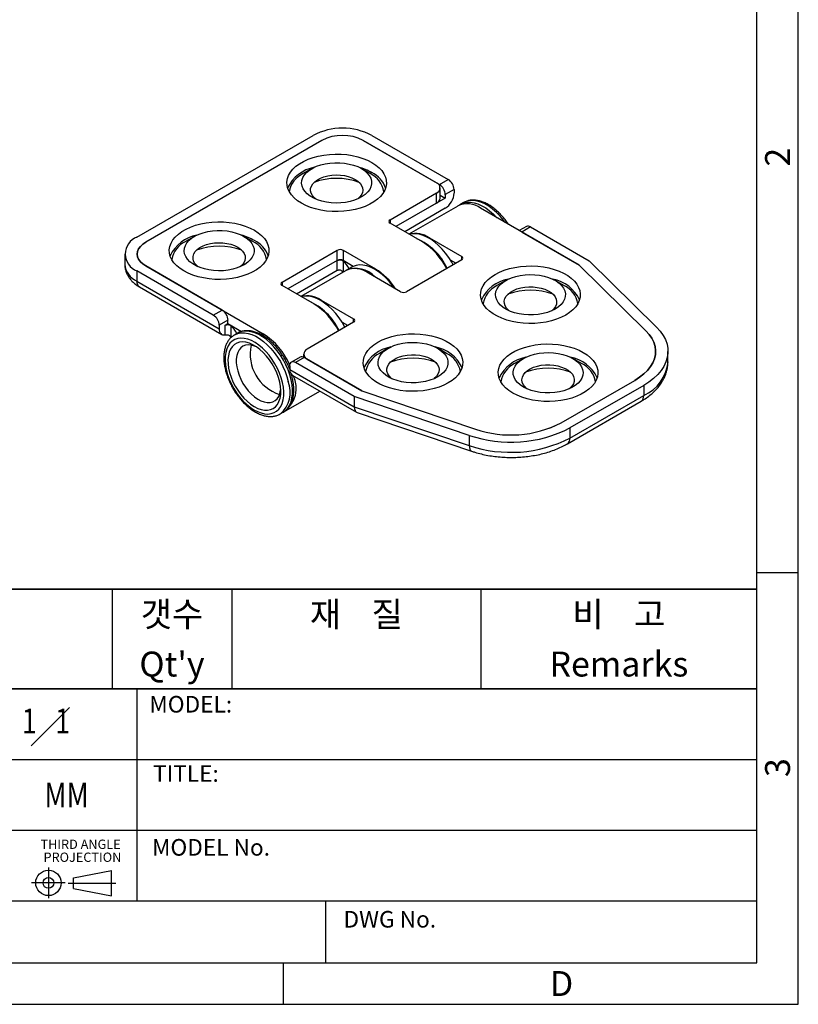
# Model space of a CAD drawing. Extents: x 0 to 367, y 0 to 257.
# Drawn here: x 273 to 367, y 0 to 119 of the extents above; entities that cross this region are included whole.
import ezdxf
from ezdxf.enums import TextEntityAlignment as Align

# ---------------------------------------------------------------- set-up
doc = ezdxf.new("R2010")
doc.units = 0
doc.header["$LTSCALE"] = 10
doc.header["$MEASUREMENT"] = 0
doc.linetypes.add('AUSGEZOGEN', pattern=[0])
doc.linetypes.add('CENTER2', pattern=[1.125, 0.75, -0.125, 0.125, -0.125])
doc.layers.get('0').update_dxf_attribs({"linetype": 'CONTINUOUS'})
doc.styles.get("Standard").update_dxf_attribs({"font": 'simplex.shx', "width": 0.8, "bigfont": 'fhg.shx'})
doc.styles.add('style1', font='gulim.ttc')

msp = doc.modelspace()

# ---------------------------------------------------------------- linework, layer by layer
at = {"color": 3}
for p, q in [((367, 0), (367, 257)), ((362, 5), (362, 252)), ((362, 52), (367, 52)), ((184, 49.97), (362, 49.97)), ((362, 37.97), (184, 37.97)), ((5, 5), (362, 5)), ((305, 5), (305, 0)), ((0, 0), (367, 0))]:
    msp.add_line(p, q, dxfattribs=at)
at = {"color": 7, "linetype": 'Continuous', "lineweight": 25}
for p, q in [((287.38, 92.38), (308.59, 104.63)), ((315.67, 104.63), (324.86, 99.32)), ((309.65, 104.02), (288.44, 91.77)), ((323.44, 98.91), (314.6, 104.02)), ((314.6, 104.02), (323.8, 98.71)), ((308.45, 100.63), (307.39, 100.02)), ((315.46, 100.02), (314.4, 100.63)), ((323.8, 98.71), (324.86, 99.32)), ((317.86, 94.46), (323.44, 97.69)), ((323.44, 96.46), (323.44, 97.69)), ((323.88, 97.08), (323.88, 98.3)), ((323.88, 97.44), (324.5, 97.08)), ((325.56, 98.1), (324.5, 97.49)), ((324.5, 97.49), (324.5, 97.08)), ((325.56, 98.1), (325.56, 97.69)), ((324.5, 97.08), (318.56, 93.65)), ((323.44, 96.46), (318.56, 93.65)), ((326, 96.12), (320.13, 92.74)), ((326.34, 96.32), (326.2, 96.22)), ((326.7, 96.53), (326.35, 96.33)), ((326.7, 96.53), (326.68, 96.52)), ((324.5, 95.85), (319.62, 93.03)), ((340.63, 88.99), (328.75, 95.85)), ((321.75, 91.81), (317.86, 94.05)), ((334.26, 93.65), (333.4, 93.16)), ((334.76, 93.6), (333.7, 92.99)), ((333.7, 92.99), (340.63, 88.99)), ((334.76, 93.6), (341.83, 89.52)), ((294.3, 92.47), (293.24, 91.86)), ((301.32, 91.86), (300.26, 92.47)), ((322.6, 92.3), (326.48, 90.05)), ((322.6, 92.22), (322.6, 92.3)), ((285.92, 90.34), (285.92, 89.11)), ((304.85, 86.95), (311.49, 90.79)), ((311.49, 89.56), (311.49, 90.79)), ((312.2, 90.79), (316.09, 88.54)), ((312.2, 90.79), (312.2, 89.56)), ((311.49, 89.56), (305.55, 86.13)), ((311.49, 88.34), (311.49, 89.56)), ((313.43, 88.85), (312.2, 89.56)), ((326.48, 89.64), (319.84, 85.8)), ((325.78, 89.24), (325.12, 89.62)), ((348.65, 81.09), (340.63, 88.99)), ((341.83, 89.52), (349.94, 81.53)), ((287.38, 88.3), (287.38, 87.07)), ((296.57, 82.99), (287.38, 88.3)), ((288.44, 88.91), (302.58, 80.74)), ((297.63, 83.6), (288.44, 88.91)), ((311.49, 88.34), (306.61, 85.52)), ((312.49, 88.32), (307.12, 85.22)), ((313.27, 88.77), (312.56, 88.36)), ((319.13, 85.8), (315.24, 88.05)), ((316.09, 88.54), (316.09, 88.46)), ((287.38, 87.07), (297.28, 81.35)), ((331.78, 87.16), (330.72, 86.55)), ((338.79, 86.55), (337.73, 87.16)), ((287.69, 86.38), (297.59, 80.67)), ((308.74, 84.29), (304.85, 86.54)), ((309.58, 84.78), (313.47, 82.54)), ((309.58, 84.7), (309.58, 84.78)), ((296.57, 82.99), (297.63, 83.6)), ((298.34, 82.37), (297.28, 81.76)), ((297.99, 81.76), (298.34, 81.97)), ((298.34, 81.97), (298.34, 82.37)), ((298.34, 81.97), (299.99, 81.02)), ((313.47, 82.13), (307.89, 78.9)), ((312.77, 81.72), (312.11, 82.1)), ((297.28, 81.76), (297.28, 81.35)), ((297.99, 80.61), (297.99, 81.76)), ((299.48, 80.81), (299.13, 80.6)), ((299.48, 80.81), (299.45, 80.79)), ((302.58, 80.74), (302.58, 80.49)), ((307.45, 78.29), (307.45, 77.93)), ((317.64, 78.99), (316.58, 78.38)), ((324.65, 78.38), (323.59, 78.99)), ((351.31, 77.38), (351.31, 78.61)), ((307.03, 77.93), (305.97, 77.32)), ((307.53, 77.88), (306.47, 77.27)), ((313.54, 73.19), (306.47, 77.27)), ((314.47, 73.88), (307.53, 77.88)), ((307.89, 77.68), (314.47, 73.88)), ((333.9, 77.76), (332.84, 77.15)), ((340.91, 77.15), (339.85, 77.76)), ((351.31, 77.36), (351.31, 77.38)), ((305.77, 76.86), (305.77, 76.45)), ((305.77, 76.45), (313.54, 71.96)), ((306.08, 75.77), (313.81, 71.3)), ((338.45, 70.01), (347.33, 75.13)), ((305.33, 71.49), (309.41, 73.84)), ((314.47, 73.88), (328.14, 69.25)), ((348.39, 74.52), (339.51, 69.4)), ((348.39, 74.52), (348.39, 73.3)), ((327.38, 68.5), (313.54, 73.19)), ((313.54, 73.19), (313.54, 71.96)), ((339.2, 67.49), (348.08, 72.61)), ((339.51, 68.17), (348.39, 73.3)), ((304.63, 71.08), (304.98, 71.28)), ((304.98, 71.28), (305.03, 71.31)), ((313.54, 71.96), (327.38, 67.27)), ((313.88, 71.27), (327.66, 66.6)), ((339.51, 69.4), (339.51, 68.17)), ((327.38, 68.5), (327.38, 67.27))]:
    msp.add_line(p, q, dxfattribs=at)
at = {"color": 8, "linetype": 'Continuous', "lineweight": 25}
for p, q in [((317.86, 94.46), (317.86, 94.05)), ((312.2, 89.51), (312.2, 88.16)), ((326.48, 89.64), (326.48, 90.05)), ((304.85, 86.95), (304.85, 86.54)), ((313.47, 82.13), (313.47, 82.54)), ((298.69, 81.71), (298.69, 80.27))]:
    msp.add_line(p, q, dxfattribs=at)
at = {"color": 5}
for p, q in [((362, 49.97), (184, 49.97)), ((284.4, 49.97), (284.4, 37.97)), ((298.8, 49.97), (298.8, 37.97)), ((328.8, 49.97), (328.8, 37.97)), ((287.42, 12.47), (287.42, 37.97)), ((262, 29.47), (362, 29.47)), ((184, 20.97), (362, 20.97)), ((262, 12.47), (362, 12.47)), ((310.12, 5), (310.12, 12.47))]:
    msp.add_line(p, q, dxfattribs=at)
at = {"color": 3, "linetype": 'AUSGEZOGEN'}
msp.add_line((184.5, 37.97), (362, 37.97), dxfattribs=at)
for p, q in [((274.64, 31.13), (279.25, 35.74)), ((279.75, 15.24), (284.33, 16.13)), ((284.33, 13.06), (284.33, 16.13)), ((279.75, 13.95), (279.75, 15.24)), ((279.75, 13.95), (284.33, 13.06))]:
    msp.add_line(p, q)
at = {"color": 1, "linetype": 'CENTER2'}
for p, q in [((276.73, 16.47), (276.73, 12.77)), ((278.76, 14.62), (274.69, 14.62)), ((279.12, 14.59), (284.85, 14.59))]:
    msp.add_line(p, q, dxfattribs=at)
at = {"color": 7, "linetype": 'Continuous', "lineweight": 25, "flags": 128}
for points in [[(315.67, 101.36), (316.13, 101.06), (316.53, 100.73), (316.86, 100.38), (317.12, 100), (317.3, 99.61), (317.4, 99.22), (317.42, 98.81), (317.36, 98.41), (317.22, 98.02), (317, 97.63), (316.7, 97.27), (316.34, 96.93), (315.9, 96.61), (315.41, 96.33), (314.86, 96.08), (314.27, 95.86), (313.64, 95.69), (312.98, 95.57), (312.29, 95.49), (311.6, 95.45), (310.9, 95.46), (310.21, 95.52), (309.54, 95.62), (308.89, 95.77), (308.27, 95.96), (307.7, 96.2), (307.18, 96.46), (306.72, 96.76), (306.32, 97.09), (305.98, 97.45), (305.73, 97.82), (305.55, 98.21), (305.45, 98.61), (305.43, 99.01), (305.49, 99.42), (305.63, 99.81), (305.85, 100.19), (306.14, 100.56), (306.51, 100.9), (306.94, 101.22), (307.43, 101.5), (307.98, 101.75), (308.58, 101.96), (309.21, 102.13), (309.87, 102.26), (310.55, 102.34), (311.25, 102.38), (311.95, 102.37), (312.64, 102.31), (313.31, 102.2), (313.96, 102.05), (314.57, 101.86), (315.14, 101.63), (315.67, 101.36)], [(314.4, 100.63), (314.79, 100.38), (315.11, 100.09), (315.35, 99.79), (315.53, 99.46), (315.62, 99.13), (315.63, 98.79), (315.56, 98.45), (315.4, 98.12), (315.17, 97.81), (314.87, 97.52), (314.5, 97.26), (314.07, 97.02), (313.59, 96.83), (313.07, 96.68), (312.51, 96.56), (311.94, 96.5), (311.35, 96.48), (310.76, 96.51), (310.19, 96.59), (309.64, 96.71), (309.13, 96.87), (308.66, 97.08), (308.24, 97.32), (307.89, 97.59), (307.61, 97.89), (307.4, 98.2), (307.26, 98.53), (307.21, 98.87), (307.24, 99.21), (307.36, 99.54), (307.55, 99.86), (307.81, 100.17), (308.15, 100.44), (308.55, 100.69), (309.01, 100.91), (309.51, 101.08), (310.05, 101.21), (310.62, 101.3), (311.2, 101.34), (311.79, 101.34), (312.37, 101.28), (312.93, 101.18), (313.46, 101.04), (313.96, 100.86), (314.4, 100.63)], [(308.88, 96.98), (308.73, 97.11), (308.5, 97.37), (308.35, 97.65), (308.28, 97.94), (308.29, 98.23), (308.38, 98.52), (308.55, 98.79), (308.79, 99.05), (309.11, 99.28), (309.48, 99.48), (309.9, 99.64), (310.37, 99.76), (310.85, 99.84), (311.36, 99.87), (311.87, 99.85), (312.36, 99.79), (312.83, 99.68), (313.26, 99.52), (313.65, 99.33)], [(313.65, 99.33), (313.98, 99.11), (314.24, 98.86), (314.43, 98.59), (314.54, 98.3), (314.57, 98.01), (314.52, 97.72), (314.39, 97.44), (314.18, 97.17), (313.97, 96.98)], [(301.52, 93.2), (301.99, 92.9), (302.39, 92.57), (302.72, 92.21), (302.98, 91.84), (303.16, 91.45), (303.26, 91.05), (303.28, 90.65), (303.22, 90.24), (303.08, 89.85), (302.86, 89.47), (302.56, 89.1), (302.2, 88.76), (301.76, 88.44), (301.27, 88.16), (300.72, 87.91), (300.13, 87.7), (299.5, 87.53), (298.83, 87.4), (298.15, 87.32), (297.46, 87.28), (296.76, 87.29), (296.07, 87.35), (295.39, 87.46), (294.74, 87.61), (294.13, 87.8), (293.56, 88.03), (293.04, 88.3), (292.57, 88.6), (292.17, 88.93), (291.84, 89.28), (291.59, 89.66), (291.4, 90.05), (291.3, 90.44), (291.28, 90.85), (291.34, 91.25), (291.49, 91.64), (291.7, 92.03), (292, 92.39), (292.37, 92.73), (292.8, 93.05), (293.29, 93.33), (293.84, 93.58), (294.43, 93.8), (295.07, 93.97), (295.73, 94.09), (296.41, 94.17), (297.11, 94.21), (297.8, 94.2), (298.49, 94.14), (299.17, 94.04), (299.82, 93.89), (300.43, 93.7), (301, 93.46), (301.52, 93.2)], [(300.26, 92.47), (300.64, 92.21), (300.96, 91.93), (301.21, 91.62), (301.38, 91.29), (301.48, 90.96), (301.49, 90.62), (301.41, 90.28), (301.26, 89.95), (301.03, 89.64), (300.73, 89.35), (300.36, 89.09), (299.93, 88.86), (299.45, 88.66), (298.93, 88.51), (298.37, 88.4), (297.79, 88.33), (297.21, 88.31), (296.62, 88.34), (296.05, 88.42), (295.5, 88.54), (294.99, 88.71), (294.52, 88.91), (294.1, 89.15), (293.75, 89.42), (293.46, 89.72), (293.25, 90.04), (293.12, 90.37), (293.07, 90.7), (293.1, 91.04), (293.21, 91.38), (293.4, 91.7), (293.67, 92), (294.01, 92.28), (294.41, 92.52), (294.87, 92.74), (295.37, 92.91), (295.91, 93.05), (296.48, 93.13), (297.06, 93.17), (297.65, 93.17), (298.23, 93.12), (298.79, 93.02), (299.32, 92.87), (299.81, 92.69), (300.26, 92.47)], [(325.45, 89.04), (325.28, 89.35), (324.93, 89.91), (324.54, 90.44), (324.12, 90.94), (323.68, 91.38), (323.23, 91.78), (322.76, 92.11), (322.29, 92.38), (321.83, 92.59), (321.37, 92.72), (320.93, 92.78), (320.52, 92.77), (320.19, 92.71)], [(288.44, 91.77), (288.09, 91.53), (287.8, 91.26), (287.59, 90.96), (287.46, 90.65), (287.42, 90.34), (287.46, 90.02), (287.59, 89.71), (287.8, 89.42), (288.09, 89.15), (288.44, 88.91)], [(288.44, 88.91), (288.09, 89.15), (287.8, 89.42), (287.59, 89.71), (287.46, 90.02), (287.42, 90.34), (287.46, 90.65), (287.59, 90.96), (287.8, 91.26), (288.09, 91.53), (288.44, 91.77)], [(294.73, 88.81), (294.58, 88.94), (294.36, 89.2), (294.21, 89.48), (294.14, 89.77), (294.15, 90.06), (294.24, 90.35), (294.41, 90.63), (294.65, 90.88), (294.97, 91.11), (295.34, 91.31), (295.76, 91.47), (296.22, 91.59), (296.71, 91.67), (297.22, 91.7), (297.72, 91.68), (298.22, 91.62), (298.69, 91.51), (299.12, 91.36), (299.51, 91.17)], [(299.51, 91.17), (299.84, 90.94), (300.1, 90.69), (300.29, 90.42), (300.4, 90.14), (300.43, 89.84), (300.38, 89.55), (300.25, 89.27), (300.04, 89), (299.83, 88.81)], [(318.35, 86.25), (318.19, 86.49), (317.78, 87), (317.35, 87.46), (316.9, 87.87), (316.44, 88.23), (315.97, 88.53), (315.5, 88.76), (315.04, 88.92), (314.59, 89.01), (314.17, 89.03), (313.77, 88.97), (313.4, 88.84), (313.27, 88.77)], [(339, 82.99), (338.48, 82.72), (337.91, 82.49), (337.29, 82.3), (336.64, 82.15), (335.97, 82.04), (335.28, 81.98), (334.58, 81.97), (333.89, 82.01), (333.2, 82.09), (332.54, 82.22), (331.91, 82.39), (331.32, 82.6), (330.77, 82.85), (330.28, 83.13), (329.84, 83.45), (329.48, 83.79), (329.18, 84.16), (328.96, 84.54), (328.82, 84.93), (328.76, 85.34), (328.78, 85.74), (328.88, 86.14), (329.06, 86.53), (329.32, 86.9), (329.65, 87.26), (330.05, 87.59), (330.51, 87.89), (331.04, 88.16), (331.61, 88.39), (332.22, 88.58), (332.87, 88.73), (333.54, 88.83), (334.23, 88.89), (334.93, 88.9), (335.63, 88.87), (336.31, 88.78), (336.97, 88.66), (337.6, 88.49), (338.2, 88.28), (338.75, 88.03), (339.24, 87.74), (339.67, 87.42), (340.04, 87.08), (340.33, 86.72), (340.55, 86.33), (340.69, 85.94), (340.75, 85.54), (340.73, 85.13), (340.63, 84.74), (340.45, 84.35), (340.2, 83.97), (339.86, 83.62), (339.46, 83.29), (339, 82.99)], [(337.73, 83.72), (337.29, 83.49), (336.8, 83.31), (336.27, 83.17), (335.7, 83.07), (335.12, 83.01), (334.54, 83.01), (333.95, 83.05), (333.39, 83.14), (332.85, 83.27), (332.34, 83.44), (331.89, 83.66), (331.48, 83.91), (331.15, 84.18), (330.88, 84.49), (330.69, 84.81), (330.58, 85.14), (330.55, 85.48), (330.6, 85.82), (330.73, 86.15), (330.94, 86.46), (331.23, 86.76), (331.58, 87.03), (331.99, 87.27), (332.46, 87.48), (332.98, 87.64), (333.53, 87.76), (334.1, 87.84), (334.68, 87.87), (335.27, 87.85), (335.85, 87.79), (336.4, 87.68), (336.93, 87.52), (337.41, 87.33), (337.84, 87.1), (338.21, 86.83), (338.51, 86.54), (338.74, 86.23), (338.89, 85.9), (338.96, 85.56), (338.95, 85.23), (338.86, 84.89), (338.69, 84.57), (338.44, 84.26), (338.12, 83.97), (337.73, 83.72)], [(332.21, 83.5), (332.13, 83.57), (331.88, 83.82), (331.71, 84.1), (331.62, 84.39), (331.61, 84.68), (331.68, 84.97), (331.84, 85.25), (332.06, 85.51), (332.36, 85.75), (332.72, 85.96), (333.13, 86.13), (333.58, 86.26), (334.07, 86.35), (334.57, 86.39), (335.07, 86.38), (335.57, 86.33), (336.05, 86.23), (336.49, 86.09), (336.89, 85.91), (337.24, 85.69), (337.52, 85.45), (337.72, 85.18), (337.86, 84.9), (337.91, 84.61), (337.88, 84.32), (337.76, 84.03), (337.58, 83.76), (337.31, 83.51), (337.3, 83.5)], [(312.43, 81.53), (312.42, 81.55), (312.09, 82.13), (311.72, 82.67), (311.32, 83.19), (310.89, 83.66), (310.44, 84.08), (309.98, 84.44), (309.51, 84.74), (309.04, 84.98), (308.58, 85.15), (308.13, 85.25), (307.7, 85.27), (307.3, 85.22), (307.18, 85.19)], [(297.28, 81.35), (297.29, 81.17), (297.33, 81.01), (297.39, 80.87), (297.48, 80.76), (297.58, 80.67), (297.7, 80.62), (297.84, 80.6), (297.99, 80.61)], [(324.86, 74.82), (324.34, 74.55), (323.77, 74.32), (323.15, 74.13), (322.5, 73.98), (321.83, 73.88), (321.14, 73.82), (320.44, 73.81), (319.75, 73.84), (319.06, 73.92), (318.4, 74.05), (317.77, 74.22), (317.17, 74.43), (316.63, 74.68), (316.13, 74.97), (315.7, 75.28), (315.33, 75.62), (315.04, 75.99), (314.82, 76.37), (314.68, 76.77), (314.62, 77.17), (314.64, 77.57), (314.74, 77.97), (314.92, 78.36), (315.18, 78.73), (315.51, 79.09), (315.91, 79.42), (316.37, 79.72), (316.89, 79.99), (317.47, 80.22), (318.08, 80.41), (318.73, 80.56), (319.4, 80.66), (320.09, 80.72), (320.79, 80.73), (321.48, 80.7), (322.17, 80.62), (322.83, 80.49), (323.46, 80.32), (324.06, 80.11), (324.6, 79.86), (325.1, 79.57), (325.53, 79.26), (325.9, 78.91), (326.19, 78.55), (326.41, 78.17), (326.55, 77.77), (326.61, 77.37), (326.59, 76.97), (326.49, 76.57), (326.31, 76.18), (326.05, 75.8), (325.72, 75.45), (325.32, 75.12), (324.86, 74.82)], [(347.33, 75.13), (347.9, 75.5), (348.41, 75.9), (348.85, 76.33), (349.21, 76.78), (349.49, 77.25), (349.68, 77.74), (349.79, 78.23), (349.81, 78.73), (349.75, 79.22), (349.6, 79.71), (349.36, 80.19), (349.04, 80.65), (348.65, 81.09)], [(348.65, 81.09), (349.04, 80.65), (349.36, 80.19), (349.6, 79.71), (349.75, 79.22), (349.81, 78.73), (349.79, 78.23), (349.68, 77.74), (349.49, 77.25), (349.21, 76.78), (348.85, 76.33), (348.41, 75.9), (347.9, 75.5), (347.33, 75.13)], [(349.94, 81.53), (350.38, 81.05), (350.73, 80.54), (351.01, 80.03), (351.2, 79.49), (351.3, 78.95), (351.31, 78.41), (351.23, 77.87), (351.07, 77.34), (350.82, 76.81), (350.49, 76.31), (350.07, 75.82), (349.58, 75.36), (349.02, 74.92), (348.39, 74.52)], [(304.91, 74.86), (304.76, 75.43), (304.55, 76), (304.3, 76.57), (304, 77.12), (303.66, 77.65), (303.3, 78.15), (302.9, 78.6), (302.48, 79.02), (302.04, 79.37), (301.6, 79.67), (301.16, 79.91), (300.72, 80.08), (300.3, 80.17), (299.89, 80.2), (299.51, 80.16), (299.16, 80.04), (298.85, 79.85), (298.58, 79.6), (298.36, 79.29), (298.19, 78.91), (298.07, 78.49), (298, 78.02), (297.99, 77.51), (298.04, 76.98), (298.14, 76.42), (298.29, 75.85), (298.5, 75.28), (298.75, 74.71), (299.05, 74.16), (299.38, 73.63), (299.75, 73.13), (300.15, 72.67), (300.57, 72.26), (301, 71.9), (301.44, 71.6), (301.89, 71.37), (302.33, 71.2), (302.75, 71.1), (303.16, 71.07), (303.54, 71.12), (303.89, 71.24), (304.2, 71.42), (304.47, 71.68), (304.69, 71.99), (304.86, 72.36), (304.98, 72.79), (305.05, 73.26), (305.06, 73.76), (305.01, 74.3), (304.91, 74.86)], [(304.57, 74.93), (304.42, 75.48), (304.22, 76.03), (303.97, 76.57), (303.68, 77.1), (303.35, 77.59), (302.98, 78.06), (302.59, 78.48), (302.18, 78.85), (301.76, 79.16), (301.34, 79.41), (300.92, 79.59), (300.51, 79.71), (300.11, 79.75), (299.75, 79.71), (299.41, 79.6), (299.11, 79.43), (298.86, 79.18), (298.65, 78.87), (298.49, 78.51), (298.39, 78.09), (298.34, 77.63), (298.35, 77.13), (298.42, 76.61), (298.54, 76.07), (298.72, 75.52), (298.94, 74.97), (299.22, 74.44), (299.53, 73.93), (299.88, 73.44), (300.25, 73), (300.66, 72.61), (301.07, 72.26), (301.49, 71.98), (301.92, 71.76), (302.34, 71.62), (302.74, 71.54), (303.12, 71.54), (303.47, 71.61), (303.79, 71.75), (304.07, 71.96), (304.3, 72.24), (304.48, 72.58), (304.61, 72.97), (304.69, 73.41), (304.7, 73.89), (304.67, 74.4), (304.57, 74.93)], [(323.59, 75.55), (323.15, 75.33), (322.66, 75.14), (322.12, 75), (321.56, 74.9), (320.98, 74.85), (320.39, 74.84), (319.81, 74.88), (319.24, 74.97), (318.7, 75.1), (318.2, 75.28), (317.74, 75.49), (317.34, 75.74), (317.01, 76.02), (316.74, 76.32), (316.55, 76.64), (316.44, 76.97), (316.41, 77.31), (316.46, 77.65), (316.59, 77.98), (316.8, 78.3), (317.08, 78.59), (317.44, 78.86), (317.85, 79.1), (318.32, 79.31), (318.84, 79.47), (319.38, 79.59), (319.96, 79.67), (320.54, 79.7), (321.13, 79.68), (321.7, 79.62), (322.26, 79.51), (322.78, 79.35), (323.26, 79.16), (323.69, 78.93), (324.06, 78.66), (324.37, 78.37), (324.6, 78.06), (324.75, 77.73), (324.82, 77.4), (324.81, 77.06), (324.72, 76.72), (324.55, 76.4), (324.3, 76.09), (323.98, 75.81), (323.59, 75.55)], [(332.64, 73.59), (332.17, 73.89), (331.77, 74.22), (331.44, 74.58), (331.18, 74.95), (331, 75.34), (330.9, 75.74), (330.88, 76.14), (330.94, 76.55), (331.08, 76.94), (331.3, 77.32), (331.6, 77.69), (331.96, 78.03), (332.4, 78.35), (332.89, 78.63), (333.44, 78.88), (334.03, 79.09), (334.66, 79.26), (335.33, 79.39), (336.01, 79.47), (336.7, 79.51), (337.4, 79.5), (338.09, 79.44), (338.77, 79.33), (339.41, 79.18), (340.03, 78.99), (340.6, 78.76), (341.12, 78.49), (341.59, 78.19), (341.99, 77.86), (342.32, 77.51), (342.57, 77.13), (342.75, 76.74), (342.86, 76.35), (342.88, 75.94), (342.82, 75.54), (342.67, 75.15), (342.45, 74.76), (342.16, 74.4), (341.79, 74.06), (341.36, 73.74), (340.87, 73.46), (340.32, 73.21), (339.73, 72.99), (339.09, 72.82), (338.43, 72.7), (337.75, 72.62), (337.05, 72.58), (336.36, 72.59), (335.67, 72.65), (334.99, 72.75), (334.34, 72.9), (333.73, 73.09), (333.16, 73.33), (332.64, 73.59)], [(301.78, 79.15), (301.53, 79.26), (301.15, 79.36), (300.79, 79.39), (300.46, 79.35), (300.15, 79.23), (299.89, 79.05), (299.68, 78.8), (299.51, 78.48), (299.4, 78.11), (299.34, 77.7), (299.34, 77.25), (299.4, 76.77), (299.51, 76.27), (299.67, 75.76), (299.89, 75.26), (300.15, 74.77), (300.45, 74.31), (300.79, 73.88), (301.15, 73.49), (301.53, 73.16), (301.92, 72.88), (302.31, 72.67), (302.7, 72.53), (303.07, 72.46), (303.42, 72.47), (303.74, 72.55), (304.02, 72.7), (304.26, 72.92), (304.45, 73.2), (304.59, 73.54), (304.68, 73.94), (304.69, 74.1)], [(333.9, 74.32), (333.52, 74.58), (333.2, 74.86), (332.95, 75.17), (332.78, 75.5), (332.68, 75.83), (332.67, 76.17), (332.75, 76.51), (332.9, 76.84), (333.13, 77.15), (333.43, 77.44), (333.8, 77.7), (334.23, 77.93), (334.71, 78.13), (335.23, 78.28), (335.79, 78.39), (336.37, 78.46), (336.95, 78.48), (337.54, 78.45), (338.11, 78.37), (338.66, 78.25), (339.17, 78.08), (339.64, 77.88), (340.06, 77.64), (340.41, 77.37), (340.69, 77.07), (340.91, 76.75), (341.04, 76.42), (341.09, 76.09), (341.06, 75.75), (340.95, 75.41), (340.75, 75.09), (340.49, 74.79), (340.15, 74.51), (339.75, 74.27), (339.29, 74.05), (338.79, 73.88), (338.25, 73.74), (337.68, 73.66), (337.1, 73.62), (336.51, 73.62), (335.93, 73.67), (335.37, 73.77), (334.84, 73.92), (334.34, 74.1), (333.9, 74.32)], [(318.07, 75.33), (317.99, 75.4), (317.74, 75.66), (317.57, 75.93), (317.48, 76.22), (317.47, 76.51), (317.54, 76.8), (317.69, 77.08), (317.92, 77.34), (318.22, 77.58), (318.57, 77.79), (318.99, 77.96), (319.44, 78.09), (319.92, 78.18), (320.42, 78.22), (320.93, 78.21), (321.43, 78.16), (321.91, 78.06), (322.35, 77.92), (322.75, 77.74), (323.09, 77.53), (323.37, 77.28), (323.58, 77.01), (323.71, 76.73), (323.76, 76.44), (323.73, 76.15), (323.62, 75.86), (323.43, 75.59), (323.17, 75.34), (323.16, 75.33)], [(334.33, 74.11), (334.32, 74.11), (334.06, 74.37), (333.87, 74.64), (333.76, 74.92), (333.73, 75.21), (333.78, 75.51), (333.91, 75.79), (334.12, 76.06), (334.4, 76.3), (334.74, 76.52), (335.14, 76.7), (335.59, 76.84), (336.06, 76.94), (336.56, 76.99), (337.07, 76.99), (337.57, 76.95), (338.05, 76.87), (338.51, 76.73), (338.92, 76.56), (339.28, 76.36), (339.57, 76.12), (339.8, 75.86), (339.95, 75.58), (340.02, 75.29), (340.01, 75), (339.92, 74.71), (339.75, 74.43), (339.51, 74.17), (339.43, 74.11)]]:
    msp.add_lwpolyline(points, dxfattribs=at)
at = {"color": 8, "linetype": 'Continuous', "lineweight": 25, "flags": 128}
for points in [[(326.34, 96.32), (326.38, 96.34), (326.73, 96.49), (327.12, 96.57), (327.54, 96.58), (327.98, 96.51), (328.44, 96.37), (328.91, 96.16), (329.37, 95.89), (329.84, 95.55), (330.3, 95.15), (330.72, 94.71)], [(331.69, 94.15), (331.5, 94.41), (331.09, 94.9), (330.65, 95.35), (330.19, 95.75), (329.73, 96.09), (329.26, 96.37), (328.79, 96.58), (328.34, 96.72), (327.89, 96.78), (327.48, 96.78), (327.09, 96.7), (326.73, 96.55), (326.7, 96.53)], [(299.12, 80.6), (299.16, 80.62), (299.51, 80.77), (299.9, 80.85), (300.32, 80.86), (300.76, 80.79), (301.22, 80.65), (301.68, 80.44), (302.15, 80.16), (302.62, 79.82), (303.07, 79.42), (303.51, 78.97), (303.92, 78.48), (304.31, 77.94), (304.65, 77.38), (304.96, 76.79), (305.23, 76.19), (305.44, 75.59), (305.6, 74.98)], [(305.03, 71.31), (305.27, 71.49), (305.54, 71.77), (305.76, 72.12), (305.93, 72.53), (306.05, 72.99), (306.11, 73.49), (306.11, 74.03), (306.06, 74.6), (305.96, 75.19), (305.79, 75.79), (305.58, 76.4), (305.32, 77), (305.01, 77.58), (304.66, 78.15), (304.28, 78.68), (303.86, 79.18), (303.43, 79.63), (302.97, 80.03), (302.5, 80.37), (302.04, 80.64), (301.57, 80.85), (301.11, 80.99), (300.67, 81.06), (300.25, 81.05), (299.86, 80.98), (299.51, 80.83), (299.48, 80.81)], [(327.38, 67.27), (327.4, 67.05), (327.44, 66.86), (327.51, 66.72), (327.61, 66.63), (327.66, 66.6)]]:
    msp.add_lwpolyline(points, dxfattribs=at)
for radius in [1.53, 0.647]:
    msp.add_circle((276.73, 14.62), radius)
at = {"color": 7, "linetype": 'Continuous', "lineweight": 25}
for centre, radius, start, end in [((312.13, 97.81), 7.68, 62.5977, 117.4023), ((312.13, 99.29), 5.34, 62.3791, 117.6209), ((309.62, 96.31), 4.56, 101.1247, 154.1552), ((312.19, 93.99), 7.06, 60.5285, 74.3047), ((308.56, 97.4), 2.87, 114.0437, 171.1559), ((314.18, 97.32), 2.99, 10.0953, 64.6652), ((314.17, 97.12), 3.37, 20.5777, 63.695), ((311.42, 91.49), 7.96, 70.0455, 109.9545), ((323.21, 98.3), 0.655, 290.806, 69.194), ((322.97, 97.41), 1.54, 2.6115, 57.3885), ((324.03, 98.03), 1.54, 2.6115, 57.3885), ((323.26, 97.79), 2.31, 302.6115, 357.3885), ((323.13, 97.15), 0.755, 294.392, 354.3131), ((327.15, 93.72), 2.67, 53.1292, 115.5441), ((317.94, 94.26), 0.218, 110.806, 249.194), ((334.47, 93.21), 0.493, 53.6879, 114.9854), ((295.48, 88.14), 4.56, 101.1247, 154.1552), ((298.05, 85.82), 7.06, 60.5285, 74.3047), ((320.92, 89.84), 2.97, 55.682, 104.6385), ((288.16, 90.34), 2.18, 110.806, 249.194), ((294.42, 89.23), 2.87, 114.0437, 171.1559), ((300.04, 89.15), 2.99, 10.0953, 64.6652), ((300.03, 88.95), 3.37, 20.5777, 63.695), ((318.15, 85.52), 7.28, 25.2887, 66.3242), ((317.37, 84.89), 8.19, 26.8958, 57.6537), ((297.28, 83.32), 7.96, 70.0455, 109.9545), ((311.85, 90.1), 0.768, 62.5977, 117.4023), ((311.85, 88.88), 0.768, 62.5977, 117.4023), ((310.04, 87.1), 3.24, 27.0828, 48.1093), ((326.41, 89.85), 0.218, 290.806, 69.194), ((313.64, 85.92), 2.67, 53.1292, 115.5441), ((313.74, 85.43), 3.16, 42.9929, 112.6644), ((312.06, 82.01), 7.67, 32.7347, 58.3255), ((304.92, 86.74), 0.218, 110.806, 249.194), ((332.87, 82.95), 4.44, 100.3013, 154.9787), ((336.62, 82.91), 4.48, 25.2836, 79.4364), ((319.48, 86.49), 0.768, 242.5977, 297.4023), ((332.08, 83.78), 3.08, 116.133, 169.0666), ((334.76, 78.01), 7.96, 70.0455, 109.9545), ((337.55, 83.87), 2.95, 9.6806, 65.1198), ((307.91, 82.33), 2.97, 55.682, 104.6385), ((305.05, 77.92), 7.41, 25.6459, 65.967), ((304.35, 77.38), 8.19, 26.8958, 57.6537), ((296.81, 82.3), 1.54, 2.6115, 57.3885), ((295.75, 81.69), 1.54, 2.6115, 57.3885), ((313.4, 82.33), 0.218, 290.806, 69.194), ((296.53, 79.3), 3.24, 27.0828, 48.1093), ((298.12, 73.72), 8.32, 23.0304, 57.5364), ((306.15, 78.31), 5.14, 168.1287, 251.8889), ((308.12, 78.29), 0.655, 110.806, 249.194), ((318.73, 74.78), 4.44, 100.3013, 154.9787), ((317.94, 75.61), 3.08, 116.133, 169.0666), ((322.47, 74.75), 4.48, 25.2836, 79.4364), ((323.41, 75.7), 2.95, 9.6806, 65.1198), ((306.2, 76.93), 0.437, 50.7624, 189.2023), ((307.24, 77.48), 0.493, 53.6879, 114.9854), ((320.62, 69.84), 7.96, 70.0455, 109.9545), ((335.08, 73.44), 4.56, 101.1247, 154.1552), ((334.24, 74.35), 3.13, 116.5469, 168.6527), ((338.82, 73.63), 4.35, 24.4376, 80.2824), ((339.71, 74.5), 2.91, 9.2618, 65.5386), ((306.52, 76.38), 0.754, 174.3776, 234.3013), ((336.88, 68.62), 7.96, 70.0455, 109.9545), ((303.05, 74.2), 3.51, 307.26, 24.7967), ((332.39, 81.82), 13.27, 251.3191, 297.1559), ((332.39, 81.86), 13.31, 251.3887, 297.0863), ((332.39, 83.29), 15.61, 251.3165, 297.1585), ((332.39, 82.07), 15.61, 251.3165, 297.1585)]:
    msp.add_arc(centre, radius, start, end, dxfattribs=at)
at = {"color": 8, "linetype": 'Continuous', "lineweight": 25}
for centre, radius, start, end in [((288.43, 89.37), 2.53, 185.8372, 245.4578), ((288.13, 87), 0.754, 174.3776, 234.3013), ((346.39, 77.83), 4.95, 293.8279, 354.5593), ((302.41, 73.71), 3.44, 310.0125, 21.7434), ((347.64, 73.22), 0.754, 305.6987, 5.6224), ((338.76, 68.1), 0.754, 305.6822, 5.6238)]:
    msp.add_arc(centre, radius, start, end, dxfattribs=at)
at = {"color": 7, "linetype": 'Continuous', "lineweight": 25}
msp.add_ellipse((314.47, 72.65), major_axis=(0.62, 1.37), ratio=0.499531, start_param=2.307062, end_param=3.190991, dxfattribs=at)
for points, knots in [([(332.11, 93.91), (332.09, 93.93), (331.97, 94.14), (331.7, 94.49), (331.31, 94.96), (330.9, 95.39), (330.46, 95.77), (330.01, 96.1), (329.55, 96.38), (329.08, 96.6), (328.61, 96.75), (328.16, 96.83), (327.71, 96.84), (327.3, 96.78), (326.95, 96.67), (326.75, 96.55), (326.68, 96.51)], [0, 0, 0, 0, 0.010639, 0.088945, 0.167343, 0.245891, 0.324648, 0.403659, 0.482943, 0.562455, 0.641967, 0.721033, 0.799057, 0.87548, 0.950117, 1, 1, 1, 1]), ([(285.92, 89.12), (285.92, 89.08), (285.91, 88.89), (285.97, 88.56), (286.09, 88.14), (286.27, 87.75), (286.52, 87.37), (286.82, 87.03), (287.19, 86.71), (287.49, 86.5), (287.66, 86.4), (287.69, 86.38)], [0, 0, 0, 0, 0.038663, 0.16727, 0.294858, 0.423174, 0.55401, 0.688924, 0.828936, 0.973855, 1, 1, 1, 1]), ([(311.49, 89.56), (311.54, 89.58), (311.62, 89.62), (311.79, 89.65), (311.96, 89.64), (312.1, 89.59), (312.17, 89.53), (312.2, 89.51)], [0, 0, 0, 0, 0.213207, 0.426428, 0.639055, 0.849405, 1, 1, 1, 1]), ([(312.16, 88.13), (312.14, 88.16), (312.12, 88.24), (312.02, 88.34), (311.89, 88.4), (311.75, 88.42), (311.61, 88.39), (311.53, 88.36), (311.49, 88.34)], [0, 0, 0, 0, 0.124451, 0.316636, 0.482669, 0.639287, 0.811504, 1, 1, 1, 1]), ([(297.99, 81.76), (298.03, 81.78), (298.12, 81.82), (298.29, 81.85), (298.45, 81.84), (298.6, 81.79), (298.67, 81.73), (298.69, 81.71)], [0, 0, 0, 0, 0.2132066, 0.4264278, 0.6390546, 0.8494047, 1, 1, 1, 1]), ([(297.99, 80.61), (298.03, 80.61), (298.12, 80.63), (298.29, 80.63), (298.45, 80.58), (298.58, 80.48), (298.65, 80.36), (298.67, 80.29), (298.68, 80.25)], [0, 0, 0, 0, 0.185312, 0.370538, 0.559064, 0.726495, 0.875159, 1, 1, 1, 1]), ([(305.77, 76.47), (305.75, 76.52), (305.66, 76.76), (305.47, 77.18), (305.18, 77.73), (304.84, 78.26), (304.48, 78.77), (304.09, 79.24), (303.67, 79.67), (303.24, 80.05), (302.79, 80.38), (302.32, 80.66), (301.86, 80.87), (301.39, 81.03), (300.93, 81.11), (300.49, 81.12), (300.07, 81.06), (299.72, 80.95), (299.53, 80.83), (299.45, 80.78)], [0, 0, 0, 0, 0.015757, 0.078735, 0.141663, 0.204585, 0.267541, 0.33057, 0.39372, 0.457038, 0.520561, 0.584303, 0.648228, 0.712153, 0.775719, 0.838448, 0.89989, 0.959895, 1, 1, 1, 1]), ([(299.12, 80.59), (299.03, 80.54), (298.84, 80.42), (298.57, 80.17), (298.33, 79.84), (298.13, 79.47), (297.98, 79.05), (297.88, 78.58), (297.84, 78.08), (297.84, 77.55), (297.9, 76.99), (298.02, 76.43), (298.18, 75.85), (298.39, 75.28), (298.64, 74.71), (298.93, 74.16), (299.26, 73.62), (299.63, 73.12), (300.02, 72.65), (300.43, 72.22), (300.87, 71.84), (301.32, 71.51), (301.78, 71.23), (302.25, 71.01), (302.72, 70.86), (303.17, 70.78), (303.62, 70.77), (304.04, 70.83), (304.37, 70.94), (304.55, 71.04), (304.61, 71.08)], [0, 0, 0, 0, 0.025993, 0.060314, 0.094825, 0.12989, 0.165686, 0.202168, 0.239138, 0.276366, 0.31366, 0.35091, 0.388088, 0.425197, 0.462253, 0.499279, 0.536302, 0.573345, 0.610431, 0.647588, 0.684843, 0.722219, 0.759725, 0.797338, 0.83495, 0.872352, 0.909262, 0.945413, 0.98072, 1, 1, 1, 1]), ([(348.08, 72.61), (348.19, 72.68), (348.51, 72.87), (349.01, 73.22), (349.54, 73.67), (350.02, 74.15), (350.42, 74.66), (350.75, 75.19), (351.01, 75.74), (351.19, 76.3), (351.3, 76.84), (351.31, 77.19), (351.31, 77.35)], [0, 0, 0, 0, 0.0595638, 0.1706022, 0.2816559, 0.3920131, 0.5010223, 0.6080526, 0.7126868, 0.814858, 0.9148619, 1, 1, 1, 1]), ([(305.03, 71.33), (305.1, 71.37), (305.28, 71.48), (305.53, 71.72), (305.78, 72.04), (305.98, 72.42), (306.13, 72.84), (306.22, 73.31), (306.27, 73.81), (306.26, 74.34), (306.2, 74.89), (306.1, 75.42), (306, 75.76), (305.96, 75.9)], [0, 0, 0, 0, 0.056688, 0.148351, 0.240519, 0.334171, 0.429774, 0.527208, 0.625948, 0.725373, 0.824977, 0.924463, 1, 1, 1, 1]), ([(327.66, 66.6), (327.8, 66.56), (328.18, 66.43), (328.84, 66.26), (329.64, 66.09), (330.46, 65.96), (331.3, 65.88), (332.14, 65.84), (332.98, 65.85), (333.82, 65.9), (334.65, 65.99), (335.47, 66.13), (336.27, 66.31), (337.04, 66.53), (337.78, 66.8), (338.47, 67.1), (338.94, 67.34), (339.17, 67.47), (339.2, 67.49)], [0, 0, 0, 0, 0.036682, 0.105163, 0.173468, 0.241629, 0.309682, 0.377668, 0.445634, 0.513625, 0.581677, 0.64984, 0.718162, 0.78669, 0.855465, 0.92451, 0.989978, 1, 1, 1, 1])]:
    msp.add_open_spline(points, degree=3, knots=knots, dxfattribs=at)

# ---------------------------------------------------------------- texts
at = {"color": 3, "style": 'style1'}
for s, p in [('2', (364.5, 102)), ('3', (364.5, 28.5))]:
    msp.add_text(s, height=3, rotation=90, dxfattribs=at).set_placement(p, align=Align.MIDDLE_CENTER)
for s, p in [('갯수', (291.6, 46.97)), ('재    질', (313.8, 46.97)), ('비    고', (345.4, 46.97)), ('Remarks', (345.4, 40.97)), ("Qt'y", (291.6, 40.97)), ('D', (338.5, 2.5))]:
    msp.add_text(s, height=3, dxfattribs=at).set_placement(p, align=Align.MIDDLE_CENTER)
for s, height, p in [('MODEL:', 2, (288.88, 35.13)), ('TITLE:', 2, (289.32, 26.79)), ('THIRD ANGLE', 1.12, (275.77, 18.71)), ('MODEL No.', 2, (289.2, 17.9)), ('PROJECTION', 1.12, (276.14, 17.15)), ('DWG No.', 2, (312.25, 9.24))]:
    msp.add_text(s, height=height, dxfattribs=at).set_placement(p)
at = {"width": 0.8}
for s, p in [('1   1', (273.52, 32.61)), ('MM', (276.25, 23.7))]:
    msp.add_text(s, height=3, dxfattribs=at).set_placement(p)

doc.saveas('drawing.dxf')
